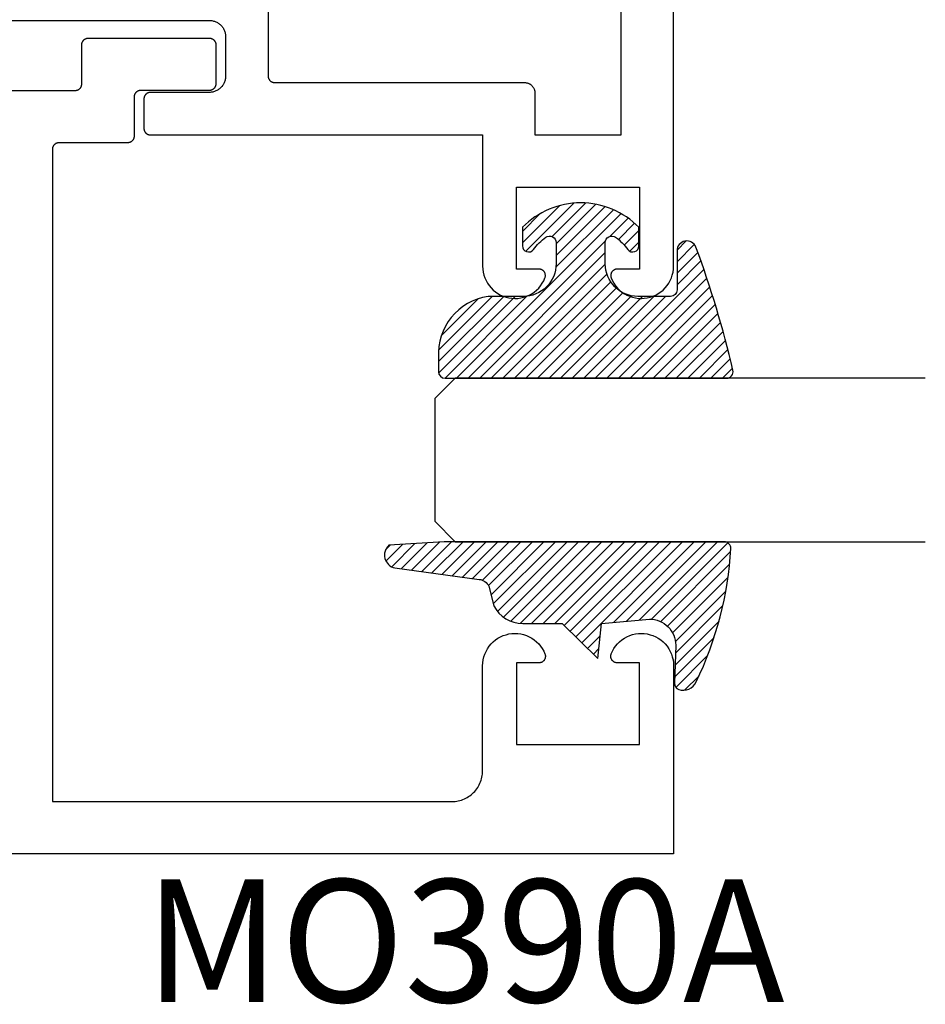
# Model space of a CAD drawing. Units: inches. Extents: x 0 to 152, y 0 to 43.
# Drawn here: x 48 to 49, y 32 to 33 of the extents above; entities that cross this region are included whole.
import ezdxf

# ---------------------------------------------------------------- set-up
doc = ezdxf.new("R2010")
doc.units = ezdxf.units.IN
doc.header["$LTSCALE"] = 0.5
doc.header["$MEASUREMENT"] = 0
for name, color, linetype in [('Arcadia-Profile', 6, 'Continuous'), ('Arcadia-Shade', 8, 'Continuous'), ('Arcadia-Text', 3, 'Continuous')]:
    doc.layers.add(name, color=color, linetype=linetype)
doc.styles.get("Standard").update_dxf_attribs({"font": 'ARIALN.TTF'})

# ---------------------------------------------------------------- blocks, each defined once
blk = doc.blocks.new('*U0')
at = {"layer": 'Arcadia-Shade', "lineweight": -3}
h = blk.add_hatch(dxfattribs=at)
h.set_pattern_fill('ANSI31', color=256, scale=0.1, style=0)
h.set_pattern_definition([(45, (0.111432735196054, 0.0210802744449259), (-0.0088388347648318, 0.0088388347648318), [])])
edge = h.paths.add_edge_path()
edge.add_line((-0.1786578097246902, 0.2350642497696223), (-0.125, 0.2404197422160825))
edge.add_line((-0.125, 0.2404197422160825), (-0.1181936880113304, 0.3139171335331267))
edge.add_arc((-0.1581936880113304, 0.3139171335331286), 0.04, 359.9999999999973, 449.9999999999999)
edge.add_line((-0.1581936880113304, 0.3539171335331286), (-0.2162454687676565, 0.3519725935885994))
edge.add_arc((-0.2162454687677204, 0.3619725935886442), 0.0100000000000448, 199.8505422421205, 270.0000000003661, ccw=False)
edge.add_arc((-0.2057289674488805, 0.3657692497091054), 0.0211808495959475, 113.38550761416829, 199.8505422417517, ccw=False)
edge.add_arc((0.0188137903408532, -0.0927442170155847), 0.5317010624323791, 93.16608336545528, 115.98409913818631, ccw=False)
edge.add_arc((-0.009999999999999, 0.4281605382221339), 0.009999999999999, -5.4001247917767614e-12, 93.166083365465, ccw=False)
edge.add_line((0, 0.428160538222133), (0, 0))
edge.add_line((0, 0), (-0.0053552835515234, -0.0845275820354292))
edge.add_arc((-0.0204262058438835, -0.0713796810144441), 0.0199999999999994, 191.4084515945802, 318.8984941272966, ccw=False)
edge.add_line((-0.0400310460016437, -0.0753357197388062), (-0.0574464047220715, 0.0534071486590815))
edge.add_arc((-0.0772453629954753, 0.0505785003444151), 0.0200000000000013, 8.130742450397316, 62.82068149597911)
edge.add_line((-0.0681098259279479, 0.0683701265345048), (-0.0978388426688213, 0.0757519387839843))
edge.add_arc((-0.0749999999999996, 0.1202310042592028), 0.0499999999999997, 180.0000000000006, 242.82068149597302, ccw=False)
edge.add_line((-0.1249999999999993, 0.1202310042592023), (-0.125, 0.180419742216082))
edge.add_line((-0.125, 0.180419742216082), (-0.1786578097246902, 0.2350642497696223))
at = {"layer": 'Arcadia-Profile'}
blk.add_lwpolyline([(-0.1786578097246902, 0.2350642497696223), (-0.125, 0.2404197422160825), (-0.1181936880113304, 0.3139171335331267, 0.4142135623731084), (-0.1581936880113304, 0.3539171335331286), (-0.2162454687676565, 0.3519725935885994, -0.3160158995843511), (-0.2256512846930993, 0.3585769159274423, -0.3962562958274539), (-0.2141359800658433, 0.3852101994920861, -0.0998926618858281), (-0.0105523046130392, 0.4381452745538752, -0.4304926132808653), (0, 0.428160538222133), (0, 0), (-0.0053552835515234, -0.0845275820354292, -0.6217797134979012), (-0.0400310460016437, -0.0753357197388062), (-0.0574464047220715, 0.0534071486590815, 0.2432650129539878), (-0.0681098259279479, 0.0683701265345048), (-0.0978388426688213, 0.0757519387839843, -0.2811846954961982), (-0.1249999999999993, 0.1202310042592023), (-0.125, 0.180419742216082)], format="xyb", close=True, dxfattribs=at)
blk = doc.blocks.new('*U1')
at = {"layer": 'Arcadia-Shade', "lineweight": -3}
h = blk.add_hatch(dxfattribs=at)
h.set_pattern_fill('ANSI31', color=256, scale=0.1, style=0)
h.set_pattern_definition([(45, (-0.138567264803946, 0.0239117308240513), (-0.0088388347648318, 0.0088388347648318), [])])
edge = h.paths.add_edge_path()
edge.add_line((0.2307305913625512, 0.1184704544556859), (0.202291955919371, 0.1184704544556872))
edge.add_arc((0.2022919559193711, 0.1278042520424739), 0.0093337975867867, 126.6780053634676, 269.9999999999995, ccw=False)
edge.add_arc((0.1429581583326799, 0.207470454455787), 0.0900000000000237, 306.6780053633725, 323.576426357604)
edge.add_arc((0.2073301242805562, 0.1599704544556878), 0.0099999999999988, 323.5764263576871, 450.0000000000201)
edge.add_line((0.2073301242805527, 0.1699704544556866), (0.1749999999999971, 0.169970454455686))
edge.add_arc((0.1749999999999987, 0.1199704544556874), 0.0499999999999986, 90.00000000000178, 180.0000000000027)
edge.add_line((0.125, 0.119970454455685), (0.1250000000000007, 0.0659049405506607))
edge.add_arc((0.037059360948156, 0.0786686605666967), 0.0888620759688553, 266.2190256176107, 351.74174670046614, ccw=False)
edge.add_line((0.0311995675385823, -0.009999999999998), (0.0100000000000015, -0.01))
edge.add_arc((0.0100000000000008, 8e-16), 0.0100000000000008, 180.0000000000043, 270.0000000000043, ccw=False)
edge.add_line((0, 0), (0, 0.4305641256404997))
edge.add_arc((0.009999999999999, 0.4305641256405004), 0.009999999999999, 77.99937774415321, 180.0000000000045, ccw=False)
edge.add_arc((-0.3507727045260797, -1.107357734935952), 1.589668855323814, 69.71688305471389, 76.80556558053468, ccw=False)
edge.add_arc((0.1947457635950655, 0.3698040499677627), 0.0150000000000009, -90.00000000001302, 68.26389573529048, ccw=False)
edge.add_line((0.1947457635950621, 0.3548040499677619), (0.1349999999999979, 0.3548040499677614))
edge.add_arc((0.1349999999999979, 0.3448040499677614), 0.01, 90, 180)
edge.add_line((0.1249999999999979, 0.3448040499677614), (0.125, 0.2949704544556848))
edge.add_arc((0.1750000000000003, 0.2949704544556861), 0.0500000000000002, 180.0000000000014, 270.0000000000005)
edge.add_line((0.1750000000000007, 0.2449704544556859), (0.2073301242805527, 0.2449704544556874))
edge.add_arc((0.207330124280542, 0.2549704544556661), 0.0099999999999787, 270.0000000000609, 396.4235736423736)
edge.add_arc((0.1429581583325789, 0.2074704544556889), 0.0900000000000011, 36.42357364230738, 53.32199463653551)
edge.add_arc((0.2022919559193708, 0.2871366568689003), 0.009333797586788, 89.99999999999869, 233.32199463655041, ccw=False)
edge.add_line((0.202291955919371, 0.2964704544556884), (0.2307305913625512, 0.2964704544556882))
edge.add_arc((0.1429581583325826, 0.2074704544556871), 0.125000000000002, -45.39787468375329, 45.39787468375329, ccw=False)
at = {"layer": 'Arcadia-Profile'}
blk.add_lwpolyline([(0.2307305913625512, 0.1184704544556859), (0.202291955919371, 0.1184704544556872, -0.7220322426225168), (0.1967167169756805, 0.1352900043835457, 0.0738671817168788), (0.215376620024047, 0.1540329544556911, 0.6153459029250179), (0.2073301242805527, 0.1699704544556866), (0.1749999999999971, 0.169970454455686, 0.4142135623731001), (0.125, 0.119970454455685), (0.1250000000000007, 0.0659049405506607, -0.3915067863019581), (0.0311995675385823, -0.009999999999998), (0.0100000000000015, -0.01, -0.4142135623730951), (0, 0), (0, 0.4305641256404997, -0.4769788655072018), (0.0120792231389261, 0.4403455790671917, -0.0309400796202896), (0.2003007460826568, 0.3837375409001378, -0.8262721402126098), (0.1947457635950621, 0.3548040499677619), (0.1349999999999979, 0.3548040499677614, 0.4142135623730951), (0.1249999999999979, 0.3448040499677614), (0.125, 0.2949704544556848, 0.41421356237309), (0.1750000000000007, 0.2449704544556859), (0.2073301242805527, 0.2449704544556874, 0.6153459029248967), (0.2153766200240104, 0.2609079544556594, 0.0738671817168641), (0.1967167169756818, 0.2796509045278258, -0.7220322426226498), (0.202291955919371, 0.2964704544556884), (0.2307305913625512, 0.2964704544556882, -0.418287269326214)], format="xyb", close=True, dxfattribs=at)
blk = doc.blocks.new('*U92')
at = {"layer": 'Arcadia-Profile'}
for p, q in [((0, 0.03125), (1.8e-15, 0.75)), ((0.25, 0.75), (0.25, 0.03125)), ((0.03125, 0), (0, 0.03125)), ((0.25, 0.03125), (0.21875, 0)), ((0.21875, 0), (0.03125, 0))]:
    blk.add_line(p, q, dxfattribs=at)

msp = doc.modelspace()

# ---------------------------------------------------------------- linework, layer by layer
at = {"layer": 'Arcadia-Profile'}
for points in [[(47.7447666030894, 33.10669171539544), (48.3247613030894, 33.10669171539544), (48.3260697030894, 33.10665741539541), (48.3273745030894, 33.10655471539533), (48.3286722030894, 33.10638391539536), (48.32995910308941, 33.10614541539533), (48.33123180308941, 33.1058398153954), (48.3324868030894, 33.10546811539544), (48.33372050308939, 33.10503121539537), (48.3349297030894, 33.10453031539535), (48.3361111030894, 33.10396681539535), (48.3372613030894, 33.1033423153954), (48.3383773030894, 33.10265841539538), (48.3394560030894, 33.10191711539542), (48.3404943030894, 33.10112031539544), (48.34148960308941, 33.10027031539542), (48.34243900308941, 33.09936931539542), (48.34333990308941, 33.09841991539534), (48.3441900030894, 33.09742471539542), (48.34498680308941, 33.09638631539534), (48.3457281030894, 33.09530761539534), (48.34641200308941, 33.0941917153954), (48.3470365030894, 33.09304141539533), (48.34760000308939, 33.09186011539535), (48.34810080308939, 33.0906509153954), (48.3485377030894, 33.08941711539538), (48.34890950308942, 33.08816211539536), (48.34921500308941, 33.08688951539537), (48.34945350308941, 33.08560251539544), (48.34962440308941, 33.08430491539539), (48.34972710308939, 33.08300011539544), (48.34976130308941, 33.08169171539535), (48.34976130308941, 33.02169591539544), (48.34972710308939, 33.02038751539536), (48.34962440308941, 33.01908261539543), (48.34945350308941, 33.01778501539539), (48.34921500308941, 33.01649811539542), (48.34890950308942, 33.01522541539535), (48.3485377030894, 33.01397041539534), (48.34810080308939, 33.01273671539539), (48.34760000308939, 33.01152741539536), (48.3470365030894, 33.01034611539538), (48.34641200308941, 33.00919591539539), (48.3457281030894, 33.00807991539537), (48.34498680308941, 33.00700121539538), (48.3441900030894, 33.00596281539541), (48.34333990308941, 33.00496761539537), (48.34243900308941, 33.00401821539541), (48.34148960308941, 33.00311721539541), (48.3404943030894, 33.00226721539539), (48.3394560030894, 33.00147041539541), (48.3383773030894, 33.00072911539533), (48.3372613030894, 33.00004521539543), (48.3361111030894, 32.99942071539536), (48.3349297030894, 32.99885721539536), (48.33372050308939, 32.99835631539534), (48.3324868030894, 32.99791941539539), (48.33123180308941, 32.99754771539543), (48.32995910308941, 32.99724221539535), (48.3286722030894, 32.99700361539536), (48.3273745030894, 32.99683281539538), (48.3260697030894, 32.99673011539542), (48.3247613030894, 32.99669591539535), (48.23476130308939, 32.99669591539535), (48.2342380030894, 32.9966822153954), (48.2337160030894, 32.99664111539542), (48.2331970030894, 32.99657271539539), (48.23268220308939, 32.99647731539542), (48.2321731030894, 32.99635511539535), (48.23167120308941, 32.99620641539539), (48.23117760308941, 32.99603171539539), (48.2306940030894, 32.99583131539535), (48.2302214030894, 32.99560591539537), (48.22976130308941, 32.99535611539537), (48.2293149030894, 32.99508261539543), (48.2288835030894, 32.99478601539536), (48.2284681030894, 32.99446731539538), (48.2280700030894, 32.99412731539533), (48.2276903030894, 32.99376691539535), (48.22732990308939, 32.99338721539541), (48.2269899030894, 32.99298911539543), (48.22667120308939, 32.99257371539537), (48.22637460308939, 32.99214221539538), (48.2261011030894, 32.99169591539536), (48.2258513030894, 32.99123581539542), (48.2256259030894, 32.99076321539534), (48.2254255030894, 32.99027951539543), (48.22525080308939, 32.98978601539537), (48.2251021030894, 32.98928401539539), (48.2249799030894, 32.98877501539542), (48.22488440308941, 32.9882602153954), (48.2248161030894, 32.98774111539538), (48.22477500308941, 32.98721921539542), (48.22476130308941, 32.98669591539536), (48.22476130308941, 32.9416959153954), (48.22477500308941, 32.94117251539538), (48.2248161030894, 32.94065061539541), (48.22488440308941, 32.9401315153954), (48.2249799030894, 32.93961671539538), (48.2251021030894, 32.93910771539541), (48.22525080308939, 32.93860571539543), (48.2254255030894, 32.93811221539537), (48.2256259030894, 32.93762851539535), (48.2258513030894, 32.93715601539535), (48.2261011030894, 32.9366959153954), (48.22637460308939, 32.93624951539542), (48.22667120308939, 32.93581801539543), (48.2269899030894, 32.93540271539544), (48.22732990308939, 32.93500451539538), (48.2276903030894, 32.93462481539544), (48.2280700030894, 32.93426441539535), (48.2284681030894, 32.93392441539541), (48.2288835030894, 32.93360571539543), (48.2293149030894, 32.93330911539536), (48.22976130308941, 32.93303561539543), (48.2302214030894, 32.93278581539542), (48.2306940030894, 32.93256041539545), (48.23117760308941, 32.93236011539537), (48.23167120308941, 32.9321853153954), (48.2321731030894, 32.93203661539533), (48.23268220308939, 32.93191441539537), (48.2331970030894, 32.9318190153954), (48.2337160030894, 32.93175061539538), (48.2342380030894, 32.93170961539536), (48.23476130308939, 32.93169591539541), (48.74272690308941, 32.93169591539541), (48.74272690308941, 32.73107897539538), (48.74293680308939, 32.7265314353954), (48.74356490308939, 32.72202258539542), (48.74460580308941, 32.71759079539541), (48.74605060308941, 32.71327375539537), (48.74788700308939, 32.70910822539534), (48.7500995030894, 32.70512961539535), (48.75266910308939, 32.70137179539543), (48.75557410308942, 32.69786674539537), (48.75878970308939, 32.6946442653954), (48.7622885030894, 32.69173179539544), (48.76604080308941, 32.68915409639536), (48.77001460308939, 32.68693311339544), (48.77417620308939, 32.68508773939541), (48.77849010308939, 32.68363367639543), (48.7829197030894, 32.68258329469543), (48.78742720308939, 32.68194553229538), (48.7919742030894, 32.68172581539537), (48.7965222030894, 32.68192601329534), (48.80103240308939, 32.68254442259538), (48.80546640308939, 32.68357578139538), (48.80978660308939, 32.68501131539543), (48.81395600308938, 32.68683880939537), (48.8179394030894, 32.68904271539535), (48.8217027030894, 32.6916042813954), (48.82521400308942, 32.69450171539543), (48.8284433030894, 32.69771035539534), (48.83136330308939, 32.70120291539539), (48.83394910308941, 32.70494966539539), (48.83617860308941, 32.70891873539543), (48.83803290308939, 32.71307635539543), (48.83824950308941, 32.7136869653954), (48.83842620308941, 32.71431032539536), (48.83856210308941, 32.7149438153954), (48.83865680308939, 32.71558478539535), (48.8387097030894, 32.71623053539534), (48.83872070308941, 32.71687835539538), (48.8386897030894, 32.71752552539536), (48.83861680308941, 32.7181693353954), (48.8385025030894, 32.71880707539541), (48.83834700308939, 32.7194360653954), (48.83815120308939, 32.72005366539534), (48.8379157030894, 32.72065729539534), (48.8376417030894, 32.72124440539542), (48.83733020308939, 32.72181253539534), (48.83698260308939, 32.72235930539537), (48.83660030308941, 32.72288241539539), (48.8361849030894, 32.72337966539536), (48.8357382030894, 32.72384897539544), (48.83526210308939, 32.72428837539533), (48.83475850308939, 32.72469601539538), (48.83422950308939, 32.72507017539536), (48.83367750308939, 32.7254093053954), (48.83310460308941, 32.72571196539539), (48.83251330308941, 32.72597689539535), (48.8319061030894, 32.72620297539541), (48.83128560308939, 32.72638925539539), (48.83065420308939, 32.72653495539535), (48.83001480308941, 32.72663947539539), (48.82937000308941, 32.72670235539536), (48.8287224030894, 32.72672334539541), (48.79472420308939, 32.72672334539541), (48.79472420308939, 32.85171681539535), (48.98271432308941, 32.85171681539535), (48.98271432308941, 32.72672334539541), (48.94871610308941, 32.72672334539541), (48.94806853308939, 32.72670235539536), (48.9474236730894, 32.72663947539539), (48.94678424308939, 32.72653495539535), (48.94615293308941, 32.72638925539539), (48.94553237308939, 32.72620297539541), (48.94492518308941, 32.72597689539535), (48.9443339030894, 32.72571196539539), (48.94376103308939, 32.7254093053954), (48.94320895308941, 32.72507017539536), (48.94268000308939, 32.72469601539538), (48.94217639308941, 32.72428837539533), (48.94170024308941, 32.72384897539544), (48.94125354308942, 32.72337966539536), (48.9408381730894, 32.72288241539539), (48.94045587308939, 32.72235930539537), (48.94010826308941, 32.72181253539534), (48.93979678308939, 32.72124440539542), (48.9395227530894, 32.72065729539534), (48.9392873230894, 32.72005366539534), (48.93909147308939, 32.7194360653954), (48.9389360330894, 32.71880707539541), (48.93882165308939, 32.7181693353954), (48.93874881308938, 32.71752552539536), (48.93871782308939, 32.71687835539538), (48.9387288030894, 32.71623053539534), (48.93878172308941, 32.71558478539535), (48.9388763430894, 32.7149438153954), (48.93901227308941, 32.71431032539536), (48.9391889430894, 32.7136869653954), (48.93940561308939, 32.71307635539543), (48.94125992308939, 32.70891873539543), (48.94348942308939, 32.70494966539539), (48.94607516308939, 32.70120291539539), (48.94899514308939, 32.69771035539534), (48.9522245130894, 32.69450171539543), (48.9557357930894, 32.6916042813954), (48.9594991230894, 32.68904271539535), (48.96348246308939, 32.68683880939537), (48.96765193308941, 32.68501131539543), (48.9719720530894, 32.68357578139538), (48.9764060730894, 32.68254442259538), (48.98091626308941, 32.68192601329534), (48.98546424308939, 32.68172581539537), (48.9900113230894, 32.68194553229538), (48.99451881308941, 32.68258329469543), (48.99894836308941, 32.68363367639543), (49.00326229308941, 32.68508773939541), (49.00742387308939, 32.68693311339544), (49.01139772308941, 32.68915409639536), (49.01515001308941, 32.69173179539544), (49.01864883308942, 32.6946442653954), (49.02186440308939, 32.69786674539537), (49.0247693590894, 32.70137179539543), (49.02733899508941, 32.70512961539535), (49.02955144508941, 32.70910822539534), (49.03138788308941, 32.71327375539537), (49.03283268508942, 32.71759079539541), (49.0338735578894, 32.72202258539542), (49.0345016451894, 32.7265314353954), (49.0347116030894, 32.73107897539538), (49.0347116030894, 36.34453381539541)], [(48.4147613030894, 33.16169171539539), (48.4147613030894, 33.02169171539541), (48.41477500308939, 33.02116831539539), (48.41481610308939, 33.02064641539542), (48.4148844030894, 33.0201273153954), (48.41497990308939, 33.01961261539535), (48.41510210308941, 33.01910351539542), (48.41525080308939, 33.01860151539543), (48.4154255030894, 33.01810801539537), (48.4156259030894, 33.01762431539535), (48.41585130308941, 33.01715181539535), (48.41610110308939, 33.01669171539541), (48.41637460308941, 33.01624531539542), (48.41667120308939, 33.01581381539544), (48.4169899030894, 33.01539851539533), (48.4173299030894, 33.01500041539535), (48.4176903030894, 33.01462061539533), (48.41807000308939, 33.01426021539536), (48.41846810308941, 33.01392021539542), (48.41888350308939, 33.01360151539544), (48.41931490308941, 33.01330501539534), (48.4197613030894, 33.01303141539543), (48.4202214030894, 33.01278161539543), (48.4206940030894, 33.01255621539534), (48.42117760308939, 33.01235591539537), (48.42167120308939, 33.01218111539541), (48.4221731030894, 33.01203241539534), (48.42268220308939, 33.01191021539537), (48.42319700308941, 33.01181481539541), (48.42371600308941, 33.01174641539538), (48.4242380030894, 33.01170541539537), (48.4247613030894, 33.01169171539541), (48.8067269030894, 33.01169171539541), (48.80756430308939, 33.01166971539536), (48.80839930308939, 33.01160401539542), (48.80922980308939, 33.01149471539535), (48.81005350308941, 33.0113420153954), (48.81086800308939, 33.01114651539538), (48.81167120308941, 33.01090861539538), (48.81246080308939, 33.01062901539538), (48.81323470308941, 33.01030841539537), (48.8139907030894, 33.00994781539535), (48.81472690308941, 33.00954811539535), (48.81544110308941, 33.00911041539544), (48.81613140308942, 33.00863591539533), (48.81679600308941, 33.00812601539533), (48.81743300308939, 33.00758201539534), (48.81804060308941, 33.00700541539541), (48.8186172030894, 33.00639781539533), (48.8191612030894, 33.00576081539535), (48.81967120308941, 33.00509621539541), (48.82014560308942, 33.00440591539544), (48.8205833030894, 33.00369171539538), (48.82098300308941, 33.00295551539537), (48.8213436030894, 33.00219951539535), (48.82166420308941, 33.00142561539534), (48.82194380308941, 33.00063591539541), (48.82218170308942, 32.99983281539542), (48.8223772030894, 32.99901831539538), (48.8225299030894, 32.99819461539542), (48.8226392030894, 32.99736411539541), (48.82270500308941, 32.9965290153954), (48.82272690308939, 32.99569171539534), (48.82272690308939, 32.93171261539536), (48.95471579308939, 32.93171261539536), (48.95471579308939, 36.26453781539536)], [(47.9497666030894, 32.99968111539536), (48.11976130308941, 32.99968111539536), (48.12028470308939, 32.99969511539544), (48.1208066030894, 32.99973611539534), (48.12132570308939, 32.99980411539539), (48.12184040308941, 32.99990011539538), (48.1223495030894, 33.00002211539541), (48.12285150308941, 33.00017111539538), (48.12334500308939, 33.00034511539539), (48.1238287030894, 33.00054611539534), (48.1243012030894, 33.00077111539534), (48.1247613030894, 33.00102111539539), (48.1252077030894, 33.00129411539538), (48.1256392030894, 33.00159111539543), (48.1260545030894, 33.00191011539542), (48.1264526030894, 33.00225011539536), (48.12683240308941, 33.00261011539536), (48.1271928030894, 33.00299011539542), (48.12753280308941, 33.00338811539544), (48.1278515030894, 33.00380311539541), (48.12814800308941, 33.00423511539535), (48.12842160308941, 33.00468111539536), (48.1286714030894, 33.00514111539545), (48.1288968030894, 33.00561411539539), (48.1290971030894, 33.00609711539542), (48.1292719030894, 33.00659111539542), (48.1294206030894, 33.00709311539541), (48.1295428030894, 33.00760211539537), (48.1296382030894, 33.00811711539544), (48.1297065030894, 33.00863611539538), (48.12974760308939, 33.00915811539542), (48.12976130308939, 33.00968111539535), (48.12976130308939, 33.06968111539541), (48.12977500308941, 33.07020411539534), (48.1298161030894, 33.07072611539539), (48.12988440308941, 33.07124511539544), (48.1299799030894, 33.07176011539539), (48.1301021030894, 33.07226911539536), (48.13025080308939, 33.07277111539534), (48.1304255030894, 33.07326511539534), (48.13062590308941, 33.07374811539538), (48.1308513030894, 33.07422111539543), (48.1311011030894, 33.07468111539541), (48.1313746030894, 33.07512711539542), (48.13167120308939, 33.07555911539535), (48.1319899030894, 33.07597411539544), (48.13232990308939, 33.07637211539534), (48.13269030308941, 33.07675211539541), (48.1330700030894, 33.07711311539541), (48.1334681030894, 33.07745311539534), (48.1338835030894, 33.07777111539534), (48.1343149030894, 33.07806811539538), (48.13476130308941, 33.07834111539538), (48.1352214030894, 33.07859111539543), (48.13569400308939, 33.07881711539542), (48.1361776030894, 33.07901711539538), (48.13667120308941, 33.07919211539539), (48.13717310308941, 33.07934011539535), (48.1376822030894, 33.07946311539538), (48.1381970030894, 33.07955811539537), (48.1387160030894, 33.07962611539543), (48.1392380030894, 33.07966711539544), (48.1397613030894, 33.0796811153954), (48.3247613030894, 33.0796811153954), (48.3252847030894, 33.07966711539544), (48.3258066030894, 33.07962611539543), (48.32632570308941, 33.07955811539537), (48.3268404030894, 33.07946311539538), (48.32734950308941, 33.07934011539535), (48.3278515030894, 33.07919211539539), (48.3283450030894, 33.07901711539538), (48.3288287030894, 33.07881711539542), (48.3293012030894, 33.07859111539543), (48.3297613030894, 33.07834111539538), (48.3302077030894, 33.07806811539538), (48.33063920308941, 33.07777111539534), (48.33105450308941, 33.07745311539534), (48.3314526030894, 33.07711311539541), (48.3318324030894, 33.07675211539541), (48.3321928030894, 33.07637211539534), (48.33253280308941, 33.07597411539544), (48.3328515030894, 33.07555911539535), (48.3331480030894, 33.07512711539542), (48.33342160308941, 33.07468111539541), (48.3336714030894, 33.07422111539543), (48.3338968030894, 33.07374811539538), (48.33409710308941, 33.07326511539534), (48.3342719030894, 33.07277111539534), (48.33442060308939, 33.07226911539536), (48.33454280308941, 33.07176011539539), (48.33463820308939, 33.07124511539544), (48.33470650308941, 33.07072611539539), (48.3347476030894, 33.07020411539534), (48.33476130308941, 33.06968111539541), (48.33476130308941, 33.00968511539534), (48.3347476030894, 33.00916211539541), (48.33470650308941, 33.00864011539537), (48.33463820308939, 33.00812111539543), (48.33454280308941, 33.00760611539536), (48.33442060308939, 33.0070971153954), (48.3342719030894, 33.00659511539541), (48.33409710308941, 33.00610211539541), (48.3338968030894, 33.00561811539538), (48.3336714030894, 33.00514511539544), (48.33342160308941, 33.00468511539535), (48.3331480030894, 33.00423911539534), (48.3328515030894, 33.00380711539541), (48.33253280308941, 33.00339211539543), (48.3321928030894, 33.00299411539541), (48.3318324030894, 33.00261411539535), (48.3314526030894, 33.00225411539535), (48.33105450308941, 33.00191411539541), (48.33063920308941, 33.00159511539542), (48.3302077030894, 33.00129911539537), (48.3297613030894, 33.00102511539538), (48.3293012030894, 33.00077511539544), (48.3288287030894, 33.00055011539544), (48.3283450030894, 33.00034911539538), (48.3278515030894, 33.00017511539536), (48.32734950308941, 33.0000261153954), (48.3268404030894, 32.99990411539537), (48.32632570308941, 32.99980811539538), (48.3258066030894, 32.99974011539544), (48.3252847030894, 32.99969911539543), (48.3247613030894, 32.99968511539535), (48.21976130308939, 32.99968511539535), (48.2192380030894, 32.99967211539538), (48.2187160030894, 32.99963011539538), (48.2181970030894, 32.99956211539543), (48.21768220308939, 32.99946711539545), (48.2171731030894, 32.99934511539542), (48.21667120308941, 32.99919611539534), (48.2161776030894, 32.99902111539544), (48.21569400308939, 32.99882111539537), (48.2152214030894, 32.99859511539537), (48.21476130308941, 32.99834611539544), (48.2143149030894, 32.99807211539544), (48.2138835030894, 32.9977751153954), (48.2134681030894, 32.99745711539541), (48.2130700030894, 32.99711711539536), (48.2126903030894, 32.99675611539536), (48.21232990308939, 32.99637711539541), (48.2119899030894, 32.99597811539539), (48.21167120308941, 32.99556311539542), (48.21137460308939, 32.99513211539537), (48.2111011030894, 32.99468511539536), (48.2108513030894, 32.99422511539538), (48.2106259030894, 32.99375311539544), (48.2104255030894, 32.99326911539541), (48.21025080308941, 32.9927751153954), (48.2101021030894, 32.99227311539542), (48.2099799030894, 32.99176411539534), (48.20988440308941, 32.99125011539539), (48.2098161030894, 32.99073111539533), (48.20977500308941, 32.9902091153954), (48.20976130308941, 32.98968511539536), (48.20976130308941, 32.92968511539541), (48.20974760308939, 32.92916211539537), (48.2097065030894, 32.92864011539544), (48.20963820308939, 32.92812111539539), (48.2095428030894, 32.92760611539544), (48.2094206030894, 32.92709711539536), (48.2092719030894, 32.92659511539537), (48.2090971030894, 32.92610211539537), (48.2088968030894, 32.92561811539534), (48.2086714030894, 32.9251451153954), (48.20842160308941, 32.92468511539542), (48.20814800308941, 32.92423911539541), (48.2078515030894, 32.92380711539536), (48.20753280308941, 32.92339211539539), (48.2071928030894, 32.92299411539537), (48.20683240308941, 32.92261411539542), (48.2064526030894, 32.92225411539542), (48.2060545030894, 32.92191411539537), (48.2056392030894, 32.92159511539538), (48.2052077030894, 32.92129911539544), (48.20476130308939, 32.92102511539534), (48.2043012030894, 32.9207751153954), (48.20382870308939, 32.9205501153954), (48.20334500308939, 32.92034911539534), (48.2028515030894, 32.92017511539544), (48.20234950308941, 32.92002611539536), (48.20184040308941, 32.91990411539544), (48.20132570308941, 32.91980811539534), (48.2008066030894, 32.9197401153954), (48.20028470308939, 32.91969911539539), (48.19976130308941, 32.91968511539542), (48.0947613030894, 32.91968511539542), (48.0942380030894, 32.91967211539534), (48.09371600308939, 32.91963011539534), (48.0931970030894, 32.91956211539539), (48.0926822030894, 32.91946711539541), (48.09217310308941, 32.91934511539537), (48.09167120308941, 32.91919611539541), (48.0911776030894, 32.9190211153954), (48.09069400308939, 32.91882111539545), (48.0902214030894, 32.91859511539533), (48.0897613030894, 32.9183461153954), (48.0893149030894, 32.9180721153954), (48.0888835030894, 32.91777511539536), (48.08846810308939, 32.91745711539537), (48.0880700030894, 32.91711711539543), (48.0876903030894, 32.91675611539543), (48.08732990308939, 32.91637711539536), (48.0869899030894, 32.91597811539535), (48.08667120308941, 32.91556311539537), (48.0863746030894, 32.91513211539544), (48.0861011030894, 32.91468511539543), (48.0858513030894, 32.91422511539534), (48.08562590308941, 32.91375311539539), (48.08542550308939, 32.91326911539537), (48.08525080308941, 32.91277511539536), (48.0851021030894, 32.91227311539538), (48.0849799030894, 32.91176411539542), (48.0848844030894, 32.91125011539535), (48.08481610308941, 32.91073111539541), (48.0847750030894, 32.91020911539536), (48.08476130308941, 32.90968511539543), (48.08476130308941, 31.91273392539543), (48.6957293030894, 31.91273392539543), (48.69818900308941, 31.91279833539537), (48.70064190308939, 31.91299138539537), (48.7030814030894, 31.91331254539537), (48.70550070308941, 31.91376093539535), (48.7078932030894, 31.91433532539534), (48.7102524030894, 31.91503415539538), (48.71257180308941, 31.91585548539539), (48.71484500308939, 31.91679707539541), (48.7170658030894, 31.91785635539535), (48.71922810308941, 31.91903040539538), (48.7213260030894, 31.92031601539535), (48.72335380308941, 31.92170965539541), (48.72530590308939, 31.92320751539538), (48.72717680308939, 31.92480548539541), (48.72896160308942, 31.92649918539544), (48.73065530308939, 31.92828397539543), (48.73225330308939, 31.93015495539536), (48.73375120308939, 31.93210700539535), (48.7351448030894, 31.93413481539542), (48.73643040308941, 31.93623271539539), (48.7376045030894, 31.9383950153954), (48.73866370308942, 31.94061581539543), (48.73960530308939, 31.94288901539542), (48.7404267030894, 31.94520841539534), (48.7411255030894, 31.94756761539534), (48.74169990308941, 31.94996011539539), (48.7421483030894, 31.95237941539543), (48.7424694030894, 31.95481891539535), (48.74266250308939, 31.95727181539544), (48.74272690308941, 31.95973151539536), (48.74272690308941, 32.12036711539534), (48.74293680308939, 32.12491471539536), (48.74356490308939, 32.12942351539542), (48.74460580308941, 32.13385531539544), (48.74605060308941, 32.13817241539542), (48.74788700308939, 32.14233791539542), (48.7500995030894, 32.1463165153954), (48.75266910308939, 32.15007431539542), (48.75557410308942, 32.1535794153954), (48.75878970308939, 32.15680191539539), (48.7622885030894, 32.15971431539541), (48.76604080308941, 32.16229201539537), (48.77001460308939, 32.16451301539545), (48.77417620308939, 32.16635841539542), (48.77849010308939, 32.16781251539535), (48.7829197030894, 32.16886281539544), (48.78742720308939, 32.16950061539538), (48.7919742030894, 32.16972031539538), (48.7965222030894, 32.16952011539539), (48.80103240308939, 32.16890171539538), (48.80546640308939, 32.16787031539539), (48.80978660308939, 32.16643481539544), (48.81395600308938, 32.16460731539545), (48.8179394030894, 32.16240341539541), (48.8217027030894, 32.15984181539537), (48.82521400308942, 32.15694441539543), (48.8284433030894, 32.15373581539544), (48.83136330308939, 32.15024321539536), (48.83394910308941, 32.1464965153954), (48.83617860308941, 32.14252741539534), (48.83803290308939, 32.13836981539535), (48.83824950308941, 32.13775921539539), (48.83842620308941, 32.1371358153954), (48.83856210308941, 32.13650231539535), (48.83865680308939, 32.13586131539538), (48.8387097030894, 32.13521561539542), (48.83872070308941, 32.1345678153954), (48.8386897030894, 32.1339206153954), (48.83861680308941, 32.13327681539536), (48.8385025030894, 32.13263911539539), (48.83834700308939, 32.13201011539539), (48.83815120308939, 32.13139251539545), (48.8379157030894, 32.13078881539539), (48.8376417030894, 32.13020171539543), (48.83733020308939, 32.12963361539542), (48.83698260308939, 32.12908681539537), (48.83660030308941, 32.12856371539536), (48.8361849030894, 32.12806651539543), (48.8357382030894, 32.12759711539539), (48.83526210308939, 32.12715781539535), (48.83475850308939, 32.12675011539537), (48.83422950308939, 32.12637591539536), (48.83367750308939, 32.12603681539534), (48.83310460308941, 32.1257342153954), (48.83251330308941, 32.12546921539539), (48.8319061030894, 32.12524321539539), (48.83128560308939, 32.12505691539539), (48.83065420308939, 32.12491121539543), (48.83001480308941, 32.12480671539541), (48.82937000308941, 32.12474381539542), (48.8287224030894, 32.12472281539536), (48.79472420308939, 32.12472281539536), (48.79472420308939, 31.9997293153954), (48.98271432308941, 31.9997293153954), (48.98271432308941, 32.12472281539536), (48.94871610308941, 32.12472281539536), (48.94806853308939, 32.12474381539542), (48.9474236730894, 32.12480671539541), (48.94678424308939, 32.12491121539543), (48.94615293308941, 32.12505691539539), (48.94553237308939, 32.12524321539539), (48.94492518308941, 32.12546921539539), (48.9443339030894, 32.1257342153954), (48.94376103308939, 32.12603681539534), (48.94320895308941, 32.12637591539536), (48.94268000308939, 32.12675011539537), (48.94217639308941, 32.12715781539535), (48.94170024308941, 32.12759711539539), (48.94125354308942, 32.12806651539543), (48.9408381730894, 32.12856371539536), (48.94045587308939, 32.12908681539537), (48.94010826308941, 32.12963361539542), (48.93979678308939, 32.13020171539543), (48.9395227530894, 32.13078881539539), (48.9392873230894, 32.13139251539545), (48.93909147308939, 32.13201011539539), (48.9389360330894, 32.13263911539539), (48.93882165308939, 32.13327681539536), (48.93874881308938, 32.1339206153954), (48.93871782308939, 32.1345678153954), (48.9387288030894, 32.13521561539542), (48.93878172308941, 32.13586131539538), (48.9388763430894, 32.13650231539535), (48.93901227308941, 32.1371358153954), (48.9391889430894, 32.13775921539539), (48.93940561308939, 32.13836981539535), (48.94125991308941, 32.14252741539534), (48.9434894130894, 32.1464965153954), (48.94607515308941, 32.15024321539536), (48.94899513308941, 32.15373581539544), (48.95222449308938, 32.15694441539543), (48.95573577308941, 32.15984191539545), (48.9594990930894, 32.16240341539541), (48.96348243308939, 32.16460731539545), (48.96765190308939, 32.16643481539544), (48.97197202308941, 32.16787041539536), (48.97640604308939, 32.16890171539538), (48.98091623308942, 32.16952011539539), (48.9854642130894, 32.16972031539538), (48.99001129308941, 32.16950061539538), (48.99451878308939, 32.16886291539541), (48.99894833308938, 32.16781251539535), (49.00326225308941, 32.16635841539542), (49.0074238430894, 32.16451311539541), (49.01139769308939, 32.16229211539545), (49.01514998308941, 32.15971441539537), (49.01864880308939, 32.15680191539539), (49.0218643730894, 32.15357951539536), (49.0247693350894, 32.15007441539538), (49.0273389740894, 32.14631661539537), (49.0295514270894, 32.14233801539538), (49.03138786908941, 32.13817241539542), (49.03283267408939, 32.1338554153954), (49.03387355028941, 32.12942361539538), (49.03450164138941, 32.12491481539544), (49.0347116030894, 32.12036721539542), (49.0347116030894, 31.83273811539542), (47.03481660308939, 31.83273811539542)]]:
    msp.add_lwpolyline(points, dxfattribs=at)

# ---------------------------------------------------------------- block references
at = {"layer": 'Arcadia-Profile', "lineweight": -3, "extrusion": (0, 0, -1), "zscale": -1, "rotation": 90.00000000000003}
for name, p in [('*U1', (-48.68520237276921, 32.55986206536707)), ('*U0', (-48.6840296038085, 32.30986206536707))]:
    msp.add_blockref(name, p, dxfattribs=at)
at = {"layer": 'Arcadia-Profile', "lineweight": -3, "xscale": -1, "rotation": 270}
msp.add_blockref('*U92', (48.66971160308939, 32.30986206536707), dxfattribs=at)

# ---------------------------------------------------------------- texts
at = {"layer": 'Arcadia-Text', "lineweight": -3}
msp.add_text('MO390A', height=0.1875, dxfattribs=at).set_placement((48.2256720210487, 31.60615969677147))

doc.saveas('drawing.dxf')
